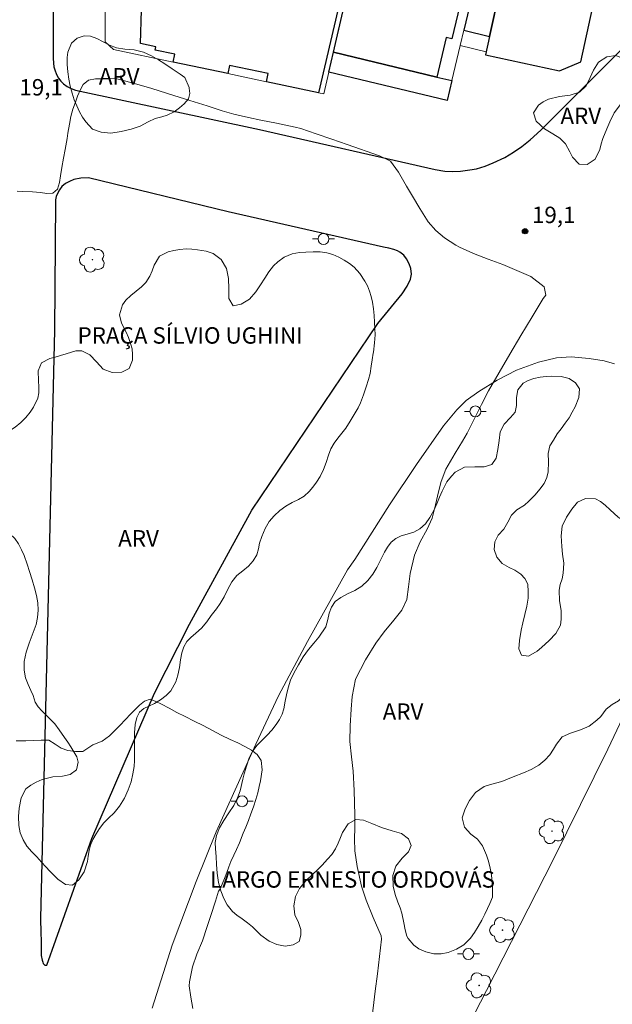
# Model space of a CAD drawing. Units: metres. Extents: x 280210 to 280726, y 1676001 to 1676567.
# Drawn here: x 280304 to 280358, y 1676268 to 1676358 of the extents above; entities that cross this region are included whole.
import ezdxf
from ezdxf.enums import TextEntityAlignment as Align

# ---------------------------------------------------------------- set-up
doc = ezdxf.new("R2010")
doc.units = ezdxf.units.M
doc.header["$MEASUREMENT"] = 0
for name, color, linetype, lineweight, true_color in [('Arvores_Isoladas', 7, 'Continuous', 18, 0x00ff33), ('Curvas_Intermediarias', 7, 'Continuous', 9, 0x783c14), ('Pto_Cotado', 7, 'Continuous', 9, 0x783c14), ('Topon_Pto_Cotado', 7, 'Continuous', 9, 0x783c14), ('Topon_Vegetacao', 7, 'Continuous', 9, 0x00ff33), ('Vegetacao', 7, 'Orla8', 9, 0x00ff33)]:
    doc.layers.add(name, color=color, linetype=linetype, lineweight=lineweight, true_color=true_color)
for name, color, linetype, lineweight in [('Edificacoes', 7, 'Continuous', 30), ('Muro_Grade', 8, 'Continuous', 20), ('Pavimentacao_Asfaltica_Mfio', 10, 'Continuous', 30), ('Poste', 7, 'Continuous', 9), ('Separ_Fisico_Canteiro_Mureta', 10, 'Continuous', 15), ('Topon_Praca_Parque', 7, 'Continuous', 9)]:
    doc.layers.add(name, color=color, linetype=linetype, lineweight=lineweight)
doc.styles.add('Arial', font='arial.ttf', dxfattribs={"height": 1.5})
doc.styles.get("Standard").update_dxf_attribs({"font": 'arial.ttf'})
doc.linetypes.add('Orla8', pattern='A,6,-0.5,["V",Standard,S=1,R=0,X=-0.5,Y=-1],-0.5,6,-0.5,["V",Standard,S=1,R=0,X=-0.5,Y=-1],-0.5', length=14)

# ---------------------------------------------------------------- blocks, each defined once
blk = doc.blocks.new('Cotas')
at = {"layer": 'Pto_Cotado'}
blk.add_hatch(color=256, dxfattribs=at).paths.add_polyline_path([(0, 0.24, 1), (0, -0.24, 1)])
at = {"layer": 'Pto_Cotado', "lineweight": -3}
blk.add_lwpolyline([(0, -0.24, -1), (0, 0.24, -1)], format="xyb", close=True, dxfattribs=at)
blk = doc.blocks.new('Arvore')
at = {"layer": 'Arvores_Isoladas'}
blk.add_lwpolyline([(-0.718, 0.493, 0.872324), (-0.722, -0.551, 0.862983), (0.284, -0.827, 0.900105), (0.89, 0.029, 0.863155), (0.262, 0.861, 0.882486)], format="xyb", close=True, dxfattribs=at)
blk.add_circle((0, 0), 0.0286, dxfattribs=at)
blk = doc.blocks.new('Poste')
at = {"layer": 'Poste'}
for points in [[(-0.5, 0), (-1, 0)], [(0.5, 0), (1, 0)]]:
    blk.add_lwpolyline(points, dxfattribs=at)
blk.add_lwpolyline([(0, 0.5, 1), (0, -0.5, 1)], format="xyb", close=True, dxfattribs=at)

msp = doc.modelspace()

# ---------------------------------------------------------------- linework, layer by layer
at = {"layer": 'Curvas_Intermediarias', "flags": 128}
for points, elevation in [([(280304.039, 1676342.17), (280304.554, 1676342.14), (280305.43, 1676342.121), (280306.167, 1676342.044), (280306.755, 1676341.974), (280307.3, 1676342.006), (280307.715, 1676342.36), (280307.894, 1676342.979), (280307.988, 1676343.583), (280308.115, 1676344.333), (280308.28, 1676345.173), (280308.437, 1676345.989), (280308.597, 1676346.976), (280308.671, 1676347.472), (280308.809, 1676348.304), (280308.948, 1676349), (280309.126, 1676349.668), (280309.354, 1676350.298), (280309.544, 1676350.835), (280309.821, 1676351.45), (280310.082, 1676351.901), (280310.567, 1676352.307), (280311.195, 1676352.447), (280311.768, 1676352.426), (280312.356, 1676352.452), (280312.917, 1676352.505), (280313.032, 1676352.462), (280313.628, 1676352.317), (280314.985, 1676351.942), (280316.338, 1676351.538), (280318.364, 1676350.918), (280319.826, 1676350.466), (280321.399, 1676349.965), (280322.78, 1676349.521), (280323.853, 1676349.209), (280325.181, 1676348.893), (280326.323, 1676348.659), (280327.729, 1676348.385), (280329.459, 1676348.026), (280329.957, 1676347.898), (280331.375, 1676347.416), (280332.791, 1676346.926), (280334.205, 1676346.433), (280337.15, 1676345.408), (280338.151, 1676344.924), (280338.886, 1676343.914), (280339.629, 1676342.643), (280340.169, 1676341.716), (280340.833, 1676340.595), (280341.611, 1676339.368), (280342.292, 1676338.588), (280343.11, 1676337.922), (280344.147, 1676337.23), (280344.453, 1676337.048), (280345.758, 1676336.476), (280347.096, 1676335.961), (280348.444, 1676335.465), (280350.985, 1676334.37), (280352.219, 1676333.443), (280352.369, 1676332.665), (280352.117, 1676332.384), (280351.103, 1676330.687), (280350.089, 1676328.99), (280349.077, 1676327.291), (280347.123, 1676323.948), (280346.468, 1676322.695), (280345.925, 1676321.592), (280345.158, 1676320.066), (280344.731, 1676319.342), (280344.067, 1676318.249), (280343.227, 1676316.777), (280342.793, 1676315.676), (280342.556, 1676314.728), (280342.283, 1676313.526), (280341.965, 1676312.308), (280341.524, 1676311.312), (280340.884, 1676310.146), (280340.349, 1676308.941), (280339.948, 1676307.26), (280339.816, 1676306.037), (280339.649, 1676304.901), (280339.184, 1676303.902), (280338.46, 1676302.997), (280337.573, 1676301.953), (280336.824, 1676300.907), (280335.862, 1676299.395), (280334.967, 1676297.622), (280334.655, 1676296.045), (280334.56, 1676294.889), (280334.465, 1676293.36), (280334.434, 1676291.923), (280334.591, 1676290.522), (280334.752, 1676289.217), (280334.837, 1676287.444), (280334.892, 1676285.19), (280334.892, 1676284.044), (280334.87, 1676283.039), (280334.915, 1676281.949), (280335.123, 1676280.498), (280335.51, 1676278.723), (280335.938, 1676277.426), (280336.589, 1676275.854), (280337.298, 1676274.174), (280337.346, 1676273.876), (280337.159, 1676272.293), (280336.965, 1676270.71), (280336.769, 1676269.128), (280336.425, 1676266.289)], 19), ([(280320.09, 1676267.54), (280319.897, 1676268.575), (280319.747, 1676269.6), (280319.776, 1676269.987), (280320.055, 1676271.346), (280320.471, 1676272.495), (280320.963, 1676273.728), (280321.414, 1676275.025), (280321.75, 1676276.048), (280322.159, 1676277.334), (280322.453, 1676278.267), (280322.558, 1676278.422), (280322.767, 1676278.893), (280322.987, 1676279.422), (280323.2, 1676279.951), (280323.392, 1676280.489), (280323.575, 1676280.956), (280323.855, 1676281.558), (280324.089, 1676282.066), (280324.347, 1676282.687), (280324.703, 1676283.542), (280324.933, 1676284.092), (280325.168, 1676284.709), (280325.406, 1676285.333), (280325.643, 1676285.972), (280325.856, 1676286.617), (280326.025, 1676287.241), (280326.159, 1676287.809), (280326.287, 1676288.332), (280326.43, 1676289.331), (280326.334, 1676290.177), (280325.982, 1676290.737), (280325.465, 1676291.121), (280324.84, 1676291.477), (280324.201, 1676291.797), (280323.493, 1676292.107), (280322.688, 1676292.504), (280321.887, 1676292.924), (280321.051, 1676293.385), (280320.208, 1676293.79), (280319.389, 1676294.214), (280318.637, 1676294.573), (280317.927, 1676294.958), (280317.214, 1676295.342), (280316.706, 1676295.59), (280316.182, 1676295.783), (280315.667, 1676295.615), (280315.21, 1676295.241), (280314.831, 1676294.86), (280314.403, 1676294.435), (280313.929, 1676293.94), (280313.426, 1676293.395), (280312.968, 1676292.925), (280312.482, 1676292.444), (280311.804, 1676291.952), (280310.951, 1676291.617), (280310.052, 1676291.008), (280309.878, 1676291.014), (280309.355, 1676291.026), (280308.68, 1676291.115), (280308.058, 1676291.327), (280307.495, 1676291.684), (280306.935, 1676292.044), (280306.222, 1676292.04), (280305.551, 1676292.009), (280304.836, 1676291.987), (280303.949, 1676291.989)], 18)]:
    msp.add_lwpolyline(points, dxfattribs=dict(at, elevation=elevation))
at = {"layer": 'Edificacoes', "flags": 128}
for points in [[(280355.549, 1676353.97), (280362.929, 1676387.773), (280354.664, 1676389.578), (280353.919, 1676386.169), (280353.362, 1676386.291), (280348.745, 1676365.144), (280347.771, 1676360.68), (280348.161, 1676360.595), (280347.224, 1676356.306), (280346.858, 1676354.629), (280353.62, 1676353.153)], [(280348.368, 1676371.488), (280346.941, 1676365.531), (280346.067, 1676361.881), (280345.208, 1676362.087), (280343.768, 1676356.074), (280343.264, 1676356.195), (280342.402, 1676352.597), (280332.938, 1676354.863), (280334.936, 1676363.462), (280336.927, 1676372.032), (280337.343, 1676373.82), (280343.879, 1676372.437)], [(280331.586, 1676351.16), (280326.825, 1676352.159), (280326.984, 1676352.918), (280323.438, 1676353.663), (280323.278, 1676352.904), (280318.297, 1676353.95), (280318.449, 1676354.675), (280316.646, 1676355.053), (280316.712, 1676355.368), (280315.3, 1676355.665), (280315.406, 1676358.694), (280315.129, 1676358.75), (280315.393, 1676366.186), (280315.903, 1676366.072), (280324.689, 1676364.1), (280334.106, 1676361.986)], [(280344.869, 1676356.877), (280347.224, 1676356.306), (280348.161, 1676360.595), (280347.771, 1676360.68), (280348.745, 1676365.144), (280346.941, 1676365.531), (280346.067, 1676361.881)], [(280332.938, 1676354.863), (280342.402, 1676352.597), (280343.765, 1676352.27), (280343.33, 1676350.451), (280332.514, 1676353.041)]]:
    msp.add_lwpolyline(points, close=True, dxfattribs=at)
at = {"layer": 'Muro_Grade', "flags": 128}
for points in [[(280344.53, 1676355.466), (280344.869, 1676356.877), (280346.067, 1676361.881), (280346.941, 1676365.531), (280348.368, 1676371.488)], [(280312.111, 1676366.923), (280312.079, 1676355.809), (280312.835, 1676355.096), (280318.297, 1676353.95), (280323.278, 1676352.904), (280326.825, 1676352.159), (280331.586, 1676351.16), (280332.054, 1676351.061)], [(280332.514, 1676353.041), (280332.938, 1676354.863), (280334.569, 1676361.882)], [(280343.33, 1676350.451), (280343.765, 1676352.27), (280344.53, 1676355.466)], [(280346.919, 1676354.908), (280344.53, 1676355.466)], [(280332.054, 1676351.061), (280332.514, 1676353.041)], [(280343.33, 1676350.451), (280332.514, 1676353.041)]]:
    msp.add_lwpolyline(points, dxfattribs=at)
at = {"layer": 'Pavimentacao_Asfaltica_Mfio', "flags": 128}
msp.add_lwpolyline([(280307.415, 1676381.418), (280307.319, 1676354.305), (280307.346, 1676353.867), (280307.4, 1676353.521), (280307.47, 1676353.255), (280307.635, 1676352.82), (280307.819, 1676352.501), (280308.028, 1676352.23), (280308.283, 1676351.973), (280308.621, 1676351.727), (280308.926, 1676351.579), (280309.291, 1676351.434), (280309.376, 1676351.405), (280326.172, 1676347.794), (280342.242, 1676344.157), (280343.126, 1676344.013), (280343.797, 1676343.985), (280344.545, 1676343.991), (280345.412, 1676344.108), (280346.008, 1676344.207), (280346.82, 1676344.457), (280347.538, 1676344.766), (280348.627, 1676345.242), (280349.407, 1676345.743), (280350.155, 1676346.255), (280350.938, 1676346.861), (280351.917, 1676347.732), (280382.252, 1676378.163)], dxfattribs=at)
msp.add_lwpolyline([(280306.754, 1676271.509), (280310.869, 1676283.064), (280316.594, 1676296.342), (280319.794, 1676302.633), (280325.471, 1676313.052), (280337.011, 1676330.084), (280339.236, 1676332.802), (280339.692, 1676333.507), (280339.996, 1676334.139), (280340.082, 1676334.592), (280340.031, 1676335.109), (280339.881, 1676335.541), (280339.62, 1676336.003), (280339.369, 1676336.319), (280339.014, 1676336.608), (280338.807, 1676336.721), (280338.474, 1676336.853), (280337.996, 1676336.958), (280337.528, 1676337.053), (280323.316, 1676340.274), (280310.544, 1676343.38), (280309.857, 1676343.371), (280309.226, 1676343.227), (280308.806, 1676343.072), (280308.463, 1676342.874), (280308.127, 1676342.597), (280307.891, 1676342.289), (280307.714, 1676341.955), (280307.606, 1676341.698), (280307.542, 1676341.397), (280307.528, 1676341.227), (280307.449, 1676329.455), (280306.181, 1676275.808), (280306.191, 1676274.43), (280306.226, 1676273.746), (280306.232, 1676273.036), (280306.243, 1676272.377), (280306.322, 1676271.96), (280306.369, 1676271.776), (280306.407, 1676271.664), (280306.523, 1676271.538), (280306.548, 1676271.518), (280306.573, 1676271.499)], close=True, dxfattribs=at)
at = {"layer": 'Separ_Fisico_Canteiro_Mureta', "flags": 128}
for points in [[(280316.37, 1676267.562), (280318.215, 1676273.32), (280320.394, 1676279.147), (280322.227, 1676283.681), (280325.855, 1676291.692), (280327.918, 1676296.089), (280330.578, 1676301.041), (280334.233, 1676307.608), (280334.912, 1676308.536), (280338.07, 1676313.549), (280340.526, 1676317.225), (280343.001, 1676320.755), (280344.233, 1676322.207), (280345.064, 1676323.047), (280346.225, 1676323.868), (280347.899, 1676324.926), (280349.681, 1676325.82), (280351.691, 1676326.555), (280353.333, 1676326.961), (280354.665, 1676327.059), (280356.308, 1676326.909), (280357.703, 1676326.668), (280358.646, 1676326.396)], [(280361.084, 1676297.643), (280358.014, 1676291.219), (280353.021, 1676281.112), (280346.933, 1676269.202), (280336.834, 1676249.521)]]:
    msp.add_lwpolyline(points, dxfattribs=at)
at = {"layer": 'Vegetacao', "flags": 128}
for points in [[(280319.745, 1676351.655), (280319.767, 1676351.588), (280319.827, 1676351.078), (280319.686, 1676350.6), (280319.293, 1676350.147), (280318.866, 1676349.788), (280318.379, 1676349.425), (280317.761, 1676349.12), (280317.252, 1676348.973), (280316.664, 1676348.816), (280316.004, 1676348.52), (280315.279, 1676348.106), (280314.468, 1676347.824), (280313.551, 1676347.619), (280312.599, 1676347.468), (280311.707, 1676347.551), (280310.93, 1676347.831), (280310.317, 1676348.508), (280310.019, 1676348.941), (280309.73, 1676349.422), (280309.478, 1676349.955), (280309.258, 1676350.52), (280309.056, 1676351.117), (280308.89, 1676351.749), (280308.767, 1676352.401), (280308.666, 1676353.075), (280308.612, 1676353.745), (280308.609, 1676354.365), (280308.672, 1676354.872), (280309.011, 1676355.674), (280309.519, 1676356.136), (280310.167, 1676356.348), (280310.742, 1676356.319), (280311.307, 1676356.12), (280311.882, 1676355.802), (280312.473, 1676355.507), (280313.117, 1676355.253), (280313.868, 1676355.128), (280314.745, 1676355.067), (280315.578, 1676354.852), (280316.316, 1676354.541), (280316.945, 1676354.168), (280317.523, 1676353.796), (280318.211, 1676353.337), (280318.931, 1676352.846), (280319.355, 1676352.56)], [(280360.345, 1676351.801), (280360.313, 1676351.762), (280360.022, 1676351.311), (280359.745, 1676350.888), (280359.431, 1676350.44), (280359.089, 1676349.963), (280358.618, 1676349.328), (280358.223, 1676348.515), (280357.925, 1676347.871), (280357.567, 1676346.981), (280357.426, 1676346.491), (280357.288, 1676345.979), (280356.865, 1676345.098), (280356.152, 1676344.602), (280355.417, 1676344.647), (280354.801, 1676345.28), (280354.54, 1676345.757), (280354.172, 1676346.484), (280353.65, 1676347.015), (280352.996, 1676347.399), (280352.233, 1676347.876), (280351.472, 1676348.555), (280351.217, 1676349.313), (280351.7, 1676350.018), (280352.127, 1676350.332), (280352.614, 1676350.579), (280353.594, 1676350.822), (280354.581, 1676350.938), (280355.444, 1676351.229), (280356.044, 1676351.783), (280356.427, 1676352.552), (280356.712, 1676353.228), (280357.171, 1676353.958), (280357.924, 1676354.432), (280358.772, 1676354.56), (280359.483, 1676354.253), (280360.004, 1676353.658), (280360.347, 1676352.944), (280360.467, 1676352.239)], [(280336.6, 1676327.489), (280336.578, 1676327.371), (280336.49, 1676326.782), (280336.408, 1676326.199), (280336.311, 1676325.517), (280336.135, 1676324.985), (280335.925, 1676324.303), (280335.693, 1676323.585), (280335.419, 1676322.839), (280335.212, 1676322.397), (280334.945, 1676321.92), (280334.486, 1676321.17), (280334.078, 1676320.523), (280333.723, 1676320.078), (280333.349, 1676319.633), (280333.004, 1676319.165), (280332.705, 1676318.643), (280332.482, 1676318.057), (280332.284, 1676317.413), (280332.046, 1676316.754), (280331.722, 1676316.11), (280331.392, 1676315.6), (280331.075, 1676315.155), (280330.736, 1676314.739), (280330.277, 1676314.323), (280329.737, 1676314.009), (280329.158, 1676313.733), (280328.584, 1676313.423), (280328.034, 1676313.009), (280327.537, 1676312.542), (280327.085, 1676312.01), (280326.695, 1676311.363), (280326.388, 1676310.633), (280326.193, 1676310.031), (280326.099, 1676309.531), (280325.929, 1676308.98), (280325.618, 1676308.432), (280325.172, 1676307.933), (280324.651, 1676307.51), (280324.129, 1676307.068), (280323.664, 1676306.517), (280323.293, 1676305.845), (280322.957, 1676305.137), (280322.602, 1676304.519), (280322.244, 1676304.051), (280321.779, 1676303.417), (280321.371, 1676302.847), (280320.878, 1676302.286), (280320.372, 1676301.815), (280319.904, 1676301.434), (280319.533, 1676301.043), (280319.269, 1676300.563), (280319.087, 1676300.006), (280318.971, 1676299.375), (280318.87, 1676298.689), (280318.729, 1676297.994), (280318.534, 1676297.36), (280318.07, 1676296.547), (280317.645, 1676296.133), (280317.14, 1676295.733), (280316.599, 1676295.4), (280316.071, 1676295.157), (280315.603, 1676294.923), (280315.226, 1676294.59), (280314.965, 1676294.106), (280314.824, 1676293.475), (280314.768, 1676292.713), (280314.746, 1676291.864), (280314.746, 1676291.051), (280314.768, 1676290.176), (280314.721, 1676289.641), (280314.614, 1676288.982), (280314.454, 1676288.254), (280314.197, 1676287.505), (280313.851, 1676286.743), (280313.396, 1676286.022), (280312.89, 1676285.398), (280312.394, 1676284.923), (280311.957, 1676284.504), (280311.574, 1676283.972), (280311.26, 1676283.498), (280310.964, 1676282.979), (280310.754, 1676282.464), (280310.628, 1676281.958), (280310.537, 1676281.455), (280310.456, 1676280.955), (280310.154, 1676280.014), (280309.664, 1676279.283), (280309.105, 1676278.809), (280308.445, 1676278.88), (280307.738, 1676279.351), (280307.386, 1676279.709), (280307.034, 1676280.1), (280306.66, 1676280.488), (280306.27, 1676280.917), (280305.84, 1676281.381), (280305.374, 1676281.862), (280304.934, 1676282.374), (280304.576, 1676282.938), (280304.321, 1676283.575), (280304.192, 1676284.257), (280304.158, 1676285.068), (280304.233, 1676285.823), (280304.387, 1676286.794), (280304.836, 1676287.604), (280305.276, 1676287.937), (280305.782, 1676288.216), (280306.31, 1676288.447), (280307.287, 1676288.693), (280308.17, 1676288.773), (280308.883, 1676288.924), (280309.461, 1676289.34), (280309.618, 1676290.026), (280309.489, 1676290.522), (280309.219, 1676290.99), (280308.955, 1676291.438), (280308.662, 1676291.877), (280308.376, 1676292.284), (280307.87, 1676292.998), (280307.471, 1676293.545), (280307.11, 1676293.907), (280306.742, 1676294.263), (280306.286, 1676294.715), (280305.96, 1676295.099), (280305.67, 1676295.522), (280305.485, 1676296.114), (280305.299, 1676296.591), (280305.051, 1676297.126), (280304.809, 1676297.732), (280304.661, 1676298.446), (280304.677, 1676299.243), (280304.859, 1676300.082), (280305.132, 1676300.918), (280305.412, 1676301.639), (280305.766, 1676302.597), (280305.895, 1676303.234), (280305.942, 1676303.916), (280305.911, 1676304.589), (280305.81, 1676305.261), (280305.624, 1676305.963), (280305.401, 1676306.677), (280305.175, 1676307.439), (280304.958, 1676308.115), (280304.662, 1676308.91), (280304.42, 1676309.425), (280304.15, 1676309.976), (280303.814, 1676310.46), (280303.389, 1676310.86), (280302.877, 1676311.216), (280302.346, 1676311.622), (280301.875, 1676312.128), (280301.497, 1676312.711), (280301.236, 1676313.31), (280301.067, 1676313.919), (280300.994, 1676314.479), (280300.909, 1676315.065), (280300.85, 1676315.639), (280300.849, 1676316.273), (280300.934, 1676316.917), (280301.157, 1676317.624), (280301.474, 1676318.345), (280301.861, 1676319.014), (280302.288, 1676319.578), (280302.778, 1676320.039), (280303.322, 1676320.299), (280303.868, 1676320.632), (280304.38, 1676321.045), (280304.836, 1676321.503), (280305.213, 1676321.99), (280305.515, 1676322.445), (280305.923, 1676323.271), (280306.02, 1676323.768), (280306.026, 1676324.318), (280305.976, 1676324.85), (280305.941, 1676325.763), (280306.265, 1676326.49), (280307.035, 1676326.903), (280307.518, 1676327.031), (280308.009, 1676327.166), (280308.505, 1676327.319), (280309.394, 1676327.592), (280309.941, 1676327.592), (280310.673, 1676327.243), (280311.274, 1676326.605), (280311.896, 1676325.926), (280312.71, 1676325.603), (280313.605, 1676325.638), (280314.284, 1676325.971), (280314.576, 1676326.749), (280314.585, 1676327.252), (280314.535, 1676327.778), (280314.403, 1676328.277), (280314.214, 1676328.809), (280314.007, 1676329.315), (280313.579, 1676330.109), (280313.381, 1676330.894), (280313.654, 1676331.794), (280313.975, 1676332.229), (280314.421, 1676332.639), (280314.914, 1676333.053), (280315.389, 1676333.447), (280315.784, 1676333.837), (280316.165, 1676334.423), (280316.369, 1676334.894), (280316.573, 1676335.429), (280317.035, 1676336.252), (280317.836, 1676336.646), (280318.361, 1676336.758), (280318.917, 1676336.858), (280319.476, 1676336.902), (280320.004, 1676336.89), (280320.51, 1676336.822), (280321.321, 1676336.688), (280321.94, 1676336.486), (280322.688, 1676335.929), (280323.159, 1676335.109), (280323.367, 1676334.193), (280323.392, 1676333.251), (280323.373, 1676332.367), (280323.772, 1676331.717), (280324.501, 1676331.845), (280325.281, 1676332.326), (280325.859, 1676332.973), (280326.267, 1676333.62), (280326.666, 1676334.225), (280327.04, 1676334.818), (280327.473, 1676335.368), (280327.863, 1676335.708), (280328.45, 1676336.134), (280329.173, 1676336.441), (280329.855, 1676336.579), (280330.421, 1676336.611), (280331.08, 1676336.643), (280331.728, 1676336.63), (280332.334, 1676336.55), (280332.894, 1676336.39), (280333.431, 1676336.163), (280333.934, 1676335.881), (280334.402, 1676335.57), (280334.829, 1676335.244), (280335.373, 1676334.67), (280335.807, 1676333.953), (280336.052, 1676333.517), (280336.244, 1676333.059), (280336.407, 1676332.566), (280336.517, 1676332.031), (280336.612, 1676331.435), (280336.662, 1676330.827), (280336.713, 1676330.225), (280336.741, 1676329.613), (280336.747, 1676329.056), (280336.7, 1676328.329)], [(280339.783, 1676273.943), (280339.667, 1676274.158), (280339.501, 1676274.72), (280339.375, 1676275.368), (280339.187, 1676276.247), (280339.03, 1676276.741), (280338.836, 1676277.248), (280338.578, 1676277.947), (280338.412, 1676278.708), (280338.368, 1676279.702), (280338.662, 1676280.549), (280339.227, 1676281.274), (280339.798, 1676281.865), (280340.055, 1676282.436), (280339.819, 1676283.03), (280339.179, 1676283.536), (280338.314, 1676283.761), (280337.818, 1676283.921), (280337.325, 1676284.079), (280336.46, 1676284.451), (280335.7, 1676284.746), (280334.979, 1676284.797), (280334.292, 1676284.415), (280333.787, 1676283.629), (280333.589, 1676283.151), (280333.379, 1676282.641), (280333.122, 1676282.121), (280332.787, 1676281.617), (280332.414, 1676281.171), (280331.921, 1676280.629), (280331.469, 1676280.186), (280331.106, 1676279.84), (280330.391, 1676279.179), (280329.842, 1676278.514), (280329.475, 1676277.773), (280329.312, 1676276.907), (280329.431, 1676276.092), (280329.751, 1676275.399), (280329.971, 1676274.751), (280329.968, 1676274.234), (280329.811, 1676273.65), (280329.269, 1676273.352), (280328.525, 1676273.246), (280327.772, 1676273.381), (280327.06, 1676273.698), (280326.323, 1676274.234), (280325.95, 1676274.597), (280325.548, 1676274.988), (280325.087, 1676275.37), (280324.594, 1676275.719), (280324.124, 1676276.072), (280323.731, 1676276.409), (280323.245, 1676277.003), (280322.928, 1676277.583), (280322.665, 1676278.283), (280322.451, 1676279.059), (280322.31, 1676279.89), (280322.247, 1676280.705), (280322.24, 1676281.411), (280322.162, 1676282.12), (280322.127, 1676282.688), (280322.249, 1676283.346), (280322.522, 1676284.029), (280322.927, 1676284.726), (280323.391, 1676285.419), (280323.827, 1676286.096), (280324.178, 1676286.769), (280324.413, 1676287.414), (280324.651, 1676288.492), (280324.799, 1676288.97), (280325.006, 1676289.683), (280325.256, 1676290.434), (280325.57, 1676291.082), (280325.962, 1676291.605), (280326.423, 1676292.057), (280326.887, 1676292.494), (280327.317, 1676292.965), (280327.696, 1676293.463), (280328.013, 1676293.941), (280328.248, 1676294.432), (280328.396, 1676294.91), (280328.527, 1676295.596), (280328.653, 1676296.187), (280328.809, 1676296.835), (280329.026, 1676297.518), (280329.349, 1676298.227), (280329.741, 1676298.936), (280330.186, 1676299.642), (280330.666, 1676300.313), (280331.155, 1676300.916), (280331.607, 1676301.462), (280332.237, 1676302.389), (280332.422, 1676303.059), (280332.56, 1676303.631), (280332.764, 1676304.205), (280333.109, 1676304.693), (280333.61, 1676305.084), (280334.228, 1676305.402), (280334.896, 1676305.7), (280335.527, 1676306.101), (280336.082, 1676306.624), (280336.543, 1676307.212), (280336.916, 1676307.818), (280337.189, 1676308.373), (280337.625, 1676309.223), (280337.885, 1676309.682), (280338.221, 1676310.115), (280338.638, 1676310.459), (280339.127, 1676310.696), (280339.698, 1676310.857), (280340.288, 1676311.024), (280340.852, 1676311.332), (280341.345, 1676311.81), (280341.765, 1676312.381), (280342.116, 1676313.01), (280342.398, 1676313.626), (280342.649, 1676314.223), (280342.891, 1676314.797), (280343.295, 1676315.621), (280343.725, 1676316.144), (280344.076, 1676316.51), (280344.914, 1676316.963), (280345.87, 1676317.011), (280346.733, 1676317.001), (280347.414, 1676317.223), (280347.825, 1676317.797), (280347.962, 1676318.599), (280348.097, 1676319.405), (280348.182, 1676320.204), (280348.536, 1676320.9), (280349.129, 1676321.513), (280349.552, 1676322.01), (280349.684, 1676322.613), (280349.671, 1676323.332), (280349.79, 1676324.031), (280350.301, 1676324.638), (280350.741, 1676324.895), (280351.264, 1676325.084), (280351.835, 1676325.187), (280352.387, 1676325.238), (280352.889, 1676325.277), (280353.764, 1676325.261), (280354.495, 1676325.071), (280355.066, 1676324.667), (280355.424, 1676324.128), (280355.374, 1676323.326), (280355.029, 1676322.472), (280354.778, 1676321.985), (280354.484, 1676321.484), (280354.139, 1676320.984), (280353.765, 1676320.473), (280353.408, 1676320.005), (280353.053, 1676319.437), (280352.712, 1676318.908), (280352.586, 1676318.227), (280352.612, 1676317.47), (280352.558, 1676316.543), (280352.449, 1676316.026), (280352.201, 1676315.497), (280351.806, 1676314.952), (280351.376, 1676314.448), (280350.812, 1676313.857), (280350.404, 1676313.492), (280349.701, 1676313.074), (280349.215, 1676312.577), (280348.889, 1676311.955), (280348.513, 1676311.319), (280348.002, 1676310.764), (280347.685, 1676310.171), (280347.641, 1676309.465), (280347.87, 1676308.743), (280348.378, 1676308.172), (280349.006, 1676307.825), (280349.539, 1676307.575), (280350.088, 1676307.206), (280350.44, 1676306.815), (280350.71, 1676306.289), (280350.75, 1676305.599), (280350.751, 1676305.002), (280350.631, 1676304.283), (280350.45, 1676303.532), (280350.255, 1676302.775), (280350.108, 1676302.085), (280349.961, 1676301.158), (280349.898, 1676300.375), (280350.124, 1676299.798), (280350.777, 1676299.721), (280351.57, 1676300.18), (280351.953, 1676300.507), (280352.665, 1676301.152), (280353.286, 1676301.787), (280353.697, 1676302.554), (280353.759, 1676303.106), (280353.75, 1676303.873), (280353.602, 1676304.768), (280353.564, 1676305.731), (280353.683, 1676306.25), (280353.84, 1676306.777), (280353.956, 1676307.28), (280353.994, 1676308.204), (280353.887, 1676309.045), (280353.818, 1676309.744), (280353.767, 1676310.713), (280353.845, 1676311.576), (280354.234, 1676312.411), (280354.736, 1676313.142), (280355.244, 1676313.79), (280355.978, 1676314.111), (280356.885, 1676314.07), (280357.346, 1676313.835), (280357.798, 1676313.502), (280358.234, 1676313.088), (280358.977, 1676312.417), (280359.514, 1676312.048), (280360.216, 1676311.741), (280361.092, 1676311.545), (280362.02, 1676311.237), (280362.795, 1676310.669), (280363.329, 1676309.867), (280363.727, 1676308.998), (280363.862, 1676308.507), (280363.941, 1676307.977), (280363.997, 1676307.419), (280364.032, 1676306.851), (280364.032, 1676306.286), (280363.991, 1676305.718), (280363.85, 1676304.669), (280363.672, 1676303.896), (280363.509, 1676303.338), (280363.336, 1676302.776), (280363.158, 1676302.234), (280362.966, 1676301.717), (280362.725, 1676301.194), (280362.427, 1676300.627), (280362.073, 1676300.046), (280361.69, 1676299.449), (280361.342, 1676298.894), (280361.019, 1676298.422), (280360.523, 1676297.902), (280360.182, 1676297.456), (280359.968, 1676296.924), (280359.617, 1676296.288), (280358.996, 1676295.653), (280358.435, 1676295.291), (280357.861, 1676294.864), (280357.375, 1676294.219), (280357.023, 1676293.859), (280356.311, 1676293.324), (280355.533, 1676292.983), (280354.602, 1676292.691), (280353.846, 1676292.354), (280353.328, 1676291.677), (280353.056, 1676291.212), (280352.714, 1676290.721), (280352.275, 1676290.221), (280351.707, 1676289.749), (280351.011, 1676289.37), (280350.305, 1676289.078), (280349.364, 1676288.687), (280348.859, 1676288.491), (280348.326, 1676288.286), (280347.749, 1676288.106), (280347.215, 1676287.971), (280346.732, 1676287.811), (280345.939, 1676287.275), (280345.39, 1676286.54), (280344.976, 1676285.789), (280344.697, 1676284.958), (280344.929, 1676284.092), (280345.519, 1676283.463), (280346.118, 1676282.998), (280346.564, 1676282.395), (280346.934, 1676281.554), (280347.113, 1676280.993), (280347.267, 1676280.367), (280347.386, 1676279.713), (280347.455, 1676279.071), (280347.487, 1676278.474), (280347.484, 1676277.714), (280347.246, 1676277.13), (280347.036, 1676276.664), (280346.775, 1676276.161), (280346.496, 1676275.618), (280346.189, 1676275.047), (280345.844, 1676274.489), (280345.474, 1676273.982), (280344.853, 1676273.36), (280344.191, 1676272.978), (280343.429, 1676272.673), (280342.783, 1676272.551), (280342.127, 1676272.548), (280341.393, 1676272.727), (280340.759, 1676273.003), (280340.301, 1676273.318)]]:
    msp.add_lwpolyline(points, close=True, dxfattribs=at)

# ---------------------------------------------------------------- block references
at = {"layer": 'Arvores_Isoladas'}
for p in [(280310.911, 1676335.922), (280352.923, 1676283.738), (280348.399, 1676274.711), (280346.263, 1676269.657)]:
    msp.add_blockref('Arvore', p, dxfattribs=at)
at = {"layer": 'Poste'}
for p in [(280332.039, 1676337.808), (280345.92, 1676322.063), (280324.596, 1676286.468), (280345.286, 1676272.524)]:
    msp.add_blockref('Poste', p, dxfattribs=at)
at = {"layer": 'Pto_Cotado'}
msp.add_blockref('Cotas', (280350.461, 1676338.519, 19.13), dxfattribs=at)

# ---------------------------------------------------------------- texts
at = {"layer": 'Topon_Praca_Parque', "style": 'Arial'}
for s, p in [('PRAÇA SÍLVIO UGHINI', (280309.554, 1676327.783)), ('LARGO ERNESTO ORDOVÁS', (280321.672, 1676278.111))]:
    msp.add_text(s, height=1.5, dxfattribs=at).set_placement(p, align=Align.BOTTOM_LEFT)
at = {"layer": 'Topon_Pto_Cotado', "style": 'Arial'}
for p in [(280304.243, 1676350.911, 19.08), (280351.093, 1676339.258, 19.13)]:
    msp.add_text('19,1', height=1.5, dxfattribs=at).set_placement(p)
at = {"layer": 'Topon_Vegetacao', "style": 'Arial'}
for p in [(280311.499, 1676351.913), (280353.698, 1676348.301), (280313.272, 1676309.726), (280337.446, 1676293.905)]:
    msp.add_text('ARV', height=1.5, dxfattribs=at).set_placement(p)

doc.saveas('drawing.dxf')
